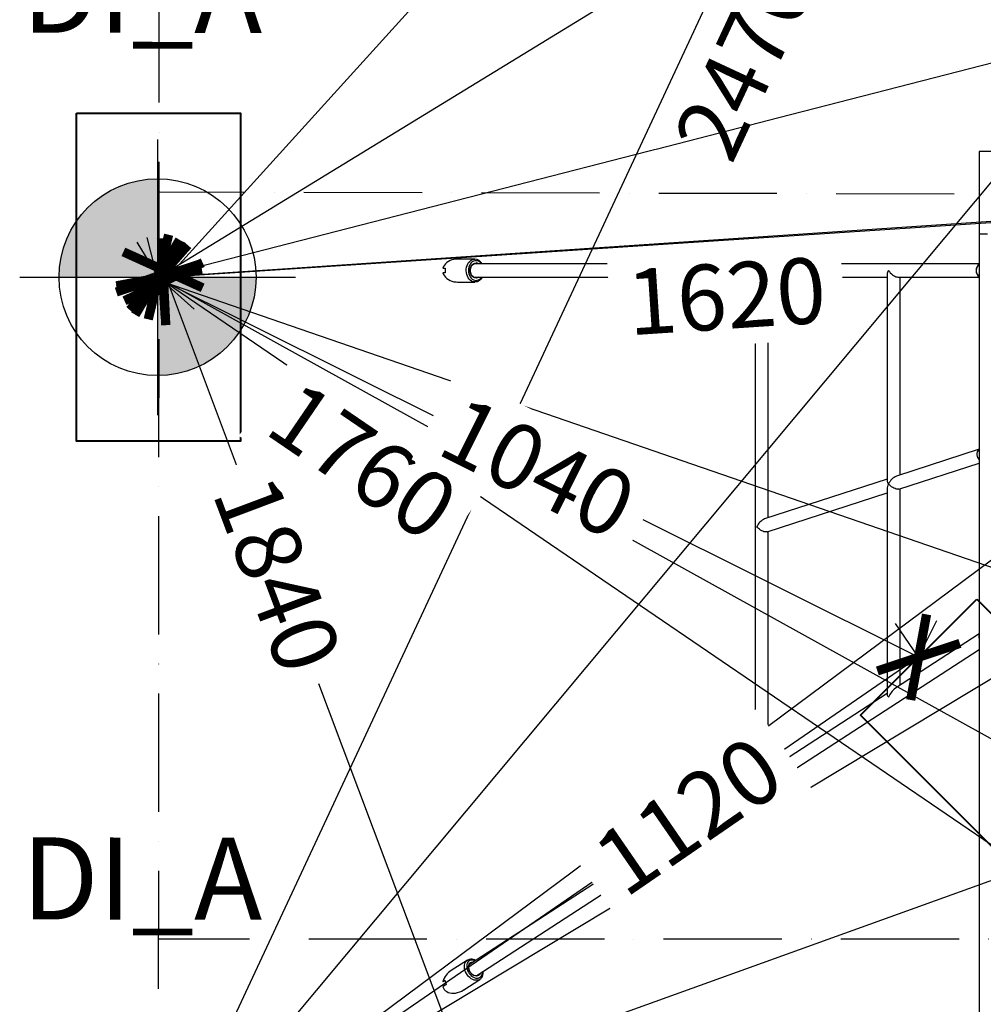
# Model space of a CAD drawing. Units: millimetres. Extents: x 26013 to 89605, y -322 to 190757.
# Drawn here: x 50841 to 52015, y 156667 to 157867 of the extents above; entities that cross this region are included whole.
import ezdxf

# ---------------------------------------------------------------- set-up
doc = ezdxf.new("R2010")
doc.units = ezdxf.units.MM
doc.header["$MEASUREMENT"] = 0
doc.linetypes.add('ACAD_ISO10W100', pattern=[18, 12, -3, 0, -3])
for name, color, linetype in [('HERNI_PRVEK', 4, 'Continuous'), ('osa', 8, 'ACAD_ISO10W100'), ('VYTYC_BOD', 7, 'Continuous')]:
    doc.layers.add(name, color=color, linetype=linetype)
doc.layers.add('KOTY', color=7, linetype='Continuous', lineweight=13)
doc.layers.add('ZALOZENI', color=6, linetype='Continuous', lineweight=40)
doc.styles.add('arial', font='arial.ttf')
doc.styles.get("Standard").update_dxf_attribs({"font": 'isocpeur.ttf'})
doc.dimstyles.new('Kopie _KOTY_50', dxfattribs={"dimtxt": 80, "dimasz": 75, "dimexe": 50, "dimexo": 0, "dimgap": 10, "dimtad": 0, "dimdec": 0, "dimrnd": 10, "dimdsep": 46, "dimtxsty": 'arial', "dimblk": 'ARCHTICK', "dimcen": -1.5, "dimclrt": 2, "dimadec": 0, "dimazin": 0, "dimtfac": 0.63, "dimtdec": 0, "dimtix": 1, "dimtmove": 2, "dimatfit": 3, "dimldrblk": 'KOTA', "dimfxl": 400, "dimfxlon": 1, "dimtfill": 1, "dimtolj": 1, "dimtzin": 0, "dimarcsym": 0})

# ---------------------------------------------------------------- blocks, each defined once
blk = doc.blocks.new('_ArchTick')
at = {"color": 0, "linetype": 'ByBlock', "const_width": 0.15}
blk.add_lwpolyline([(-0.5, -0.5), (0.5, 0.5)], dxfattribs=at)
blk = doc.blocks.new('*D138')
at = {"layer": 'Defpoints', "color": 0, "transparency": 16777216}
for p in [(52048.8, 158700.6), (52055.1, 158694.9), (51010.3, 157553.1)]:
    blk.add_point(p, dxfattribs=at)
at = {"layer": 'KOTY', "color": 0, "lineweight": -2, "transparency": 16777216}
for p, q in [((52055.1, 158694.9), (51620.1, 158214.2)), ((52048.8, 158700.6), (52092.2, 158661.4)), ((51016.6, 157547.4), (51451.6, 158028.1)), ((51010.3, 157553.1), (51053.7, 157513.8))]:
    blk.add_line(p, q, dxfattribs=at)
at = {"layer": 'KOTY', "color": 0, "lineweight": -2, "transparency": 16777216, "xscale": 75, "yscale": 75, "zscale": 75}
for p, rotation in [((52055.1, 158694.9), 47.85560167304763), ((51016.6, 157547.4), 227.8556016730476)]:
    blk.add_blockref('_ArchTick', p, dxfattribs=dict(at, rotation=rotation))
at = {"layer": 'KOTY', "color": 2, "transparency": 16777216, "insert": (51535.9, 158121.1), "char_height": 80, "attachment_point": 5, "rotation": 47.8556, "style": 'arial', "bg_fill": 3, "box_fill_scale": 1.25, "bg_fill_color": 256, "bg_fill_true_color": 13158600, "bg_fill_transparency": 0}
blk.add_mtext('\\A1;1550', dxfattribs=at)
blk = doc.blocks.new('KOTA')
for p, q in [((-75, -75), (75, 75)), ((0, 75), (0, -75)), ((-75, 0), (75, 0))]:
    blk.add_line(p, q)
blk = doc.blocks.new('*D139')
at = {"layer": 'Defpoints', "color": 0, "transparency": 16777216}
for p in [(52055.1, 158694.9), (51010.3, 156453.1), (51010.3, 156453.1)]:
    blk.add_point(p, dxfattribs=at)
at = {"layer": 'KOTY', "color": 0, "lineweight": -2, "transparency": 16777216}
for p, q in [((52055.1, 158694.9), (52009.8, 158716.1)), ((52055.1, 158694.9), (51010.3, 156453.1)), ((51010.3, 156453.1), (50965, 156474.2))]:
    blk.add_line(p, q, dxfattribs=at)
at = {"layer": 'KOTY', "color": 0, "lineweight": -2, "transparency": 16777216, "xscale": 75, "yscale": 75, "zscale": 75}
for p, rotation in [((52055.1, 158694.9), 65.01187890801205), ((51010.3, 156453.1), 245.0118789080121)]:
    blk.add_blockref('_ArchTick', p, dxfattribs=dict(at, rotation=rotation))
at = {"layer": 'KOTY', "color": 2, "transparency": 16777216, "insert": (51723.5, 157815.4), "char_height": 80, "attachment_point": 5, "rotation": 65.0119, "style": 'arial', "bg_fill": 3, "box_fill_scale": 1.25, "bg_fill_color": 256, "bg_fill_true_color": 13158600, "bg_fill_transparency": 0}
blk.add_mtext('\\A1;2470', dxfattribs=at)
blk = doc.blocks.new('*D140')
at = {"layer": 'Defpoints', "color": 0, "transparency": 16777216}
for p in [(52885.8, 158700.6), (52885.8, 158700.6), (51010.4, 156452.7)]:
    blk.add_point(p, dxfattribs=at)
at = {"layer": 'KOTY', "color": 0, "lineweight": -2, "transparency": 16777216}
for p, q in [((52885.8, 158700.6), (52847.4, 158732.7)), ((52885.8, 158700.6), (52309.6, 158010)), ((51010.4, 156452.7), (52143, 157810.4)), ((51010.4, 156452.7), (50972, 156484.7))]:
    blk.add_line(p, q, dxfattribs=at)
at = {"layer": 'KOTY', "color": 0, "lineweight": -2, "transparency": 16777216, "xscale": 75, "yscale": 75, "zscale": 75}
for p, rotation in [((52885.8, 158700.6), 50.16328706740504), ((51010.4, 156452.7), 230.163287067405)]:
    blk.add_blockref('_ArchTick', p, dxfattribs=dict(at, rotation=rotation))
at = {"layer": 'KOTY', "color": 2, "transparency": 16777216, "insert": (52226.3, 157910.2), "char_height": 80, "attachment_point": 5, "rotation": 50.1633, "style": 'arial', "bg_fill": 3, "box_fill_scale": 1.25, "bg_fill_color": 256, "bg_fill_true_color": 13158600, "bg_fill_transparency": 0}
blk.add_mtext('\\A1;2930', dxfattribs=at)
blk = doc.blocks.new('*D141')
at = {"layer": 'Defpoints', "color": 0, "transparency": 16777216}
for p in [(52885.8, 158700.6), (51010.3, 157553.1), (51010.3, 157553.1)]:
    blk.add_point(p, dxfattribs=at)
at = {"layer": 'KOTY', "color": 0, "lineweight": -2, "transparency": 16777216}
for p, q in [((52885.8, 158700.6), (52859.7, 158743.3)), ((52885.8, 158700.6), (52058.9, 158194.7)), ((51010.3, 157553.1), (51837.1, 158059)), ((51010.3, 157553.1), (50984.2, 157595.7))]:
    blk.add_line(p, q, dxfattribs=at)
at = {"layer": 'KOTY', "color": 0, "lineweight": -2, "transparency": 16777216, "xscale": 75, "yscale": 75, "zscale": 75}
for p, rotation in [((52885.8, 158700.6), 31.46186552523072), ((51010.3, 157553.1), 211.4618655252307)]:
    blk.add_blockref('_ArchTick', p, dxfattribs=dict(at, rotation=rotation))
at = {"layer": 'KOTY', "color": 2, "transparency": 16777216, "insert": (51948, 158126.8), "char_height": 80, "attachment_point": 5, "rotation": 31.4619, "style": 'arial', "bg_fill": 3, "box_fill_scale": 1.25, "bg_fill_color": 256, "bg_fill_true_color": 13158600, "bg_fill_transparency": 0}
blk.add_mtext('\\A1;2200', dxfattribs=at)
blk = doc.blocks.new('*D142')
at = {"layer": 'Defpoints', "color": 0, "transparency": 16777216}
for p in [(52630.9, 157659.3), (51011.1, 157552.3), (51011.1, 157552.1)]:
    blk.add_point(p, dxfattribs=at)
at = {"layer": 'KOTY', "color": 0, "lineweight": -2, "transparency": 16777216}
for p, q in [((52631, 157659.1), (51011.1, 157552.1)), ((52630.9, 157659.3), (52634.2, 157609.2)), ((51011.1, 157552.3), (51014.4, 157502.3))]:
    blk.add_line(p, q, dxfattribs=at)
at = {"layer": 'KOTY', "color": 0, "lineweight": -2, "transparency": 16777216, "xscale": 75, "yscale": 75, "zscale": 75}
for p, rotation in [((52631, 157659.1), 3.777727123694419), ((51011.1, 157552.1), 183.7777271236944)]:
    blk.add_blockref('_ArchTick', p, dxfattribs=dict(at, rotation=rotation))
at = {"layer": 'KOTY', "color": 2, "transparency": 16777216, "insert": (51702.4, 157529.9), "char_height": 80, "attachment_point": 5, "rotation": 3.7777, "style": 'arial', "bg_fill": 3, "box_fill_scale": 1.25, "bg_fill_color": 256, "bg_fill_true_color": 13158600, "bg_fill_transparency": 0}
blk.add_mtext('\\A1;1620', dxfattribs=at)
blk = doc.blocks.new('*D143')
at = {"layer": 'Defpoints', "color": 0, "transparency": 16777216}
for p in [(52630.6, 157658.5), (51010.2, 156453), (51010.4, 156452.7)]:
    blk.add_point(p, dxfattribs=at)
at = {"layer": 'KOTY', "color": 0, "lineweight": -2, "transparency": 16777216}
for p, q in [((52630.6, 157658.5), (52600.6, 157698.9)), ((52630.4, 157658.8), (52369.6, 157464.7)), ((51010.2, 156453), (52161.1, 157309.5)), ((51010.4, 156452.7), (50980.4, 156493.1))]:
    blk.add_line(p, q, dxfattribs=at)
at = {"layer": 'KOTY', "color": 0, "lineweight": -2, "transparency": 16777216, "xscale": 75, "yscale": 75, "zscale": 75}
for p, rotation in [((52630.4, 157658.8), 36.65781735472136), ((51010.2, 156453), 216.6578173547213)]:
    blk.add_blockref('_ArchTick', p, dxfattribs=dict(at, rotation=rotation))
at = {"layer": 'KOTY', "color": 2, "transparency": 16777216, "insert": (52265.3, 157387.1), "char_height": 80, "attachment_point": 5, "rotation": 36.6578, "style": 'arial', "bg_fill": 3, "box_fill_scale": 1.25, "bg_fill_color": 256, "bg_fill_true_color": 13158600, "bg_fill_transparency": 0}
blk.add_mtext('\\A1;2020', dxfattribs=at)
blk = doc.blocks.new('*D144')
at = {"layer": 'Defpoints', "color": 0, "transparency": 16777216}
for p in [(54203, 158372.2), (51009.1, 157552.8), (51009.7, 157550.5)]:
    blk.add_point(p, dxfattribs=at)
at = {"layer": 'KOTY', "color": 0, "lineweight": -2, "transparency": 16777216}
for p, q in [((54203, 158372.2), (54189.9, 158423)), ((54202.4, 158374.6), (53558.4, 158208.8)), ((51009.1, 157552.8), (53308, 158144.4)), ((51009.7, 157550.5), (50996.6, 157601.3))]:
    blk.add_line(p, q, dxfattribs=at)
at = {"layer": 'KOTY', "color": 0, "lineweight": -2, "transparency": 16777216, "xscale": 75, "yscale": 75, "zscale": 75}
for p, rotation in [((54202.4, 158374.6), 14.43039636879863), ((51009.1, 157552.8), 194.4303963687986)]:
    blk.add_blockref('_ArchTick', p, dxfattribs=dict(at, rotation=rotation))
at = {"layer": 'KOTY', "color": 2, "transparency": 16777216, "insert": (53433.2, 158176.6), "char_height": 80, "attachment_point": 5, "rotation": 14.4304, "style": 'arial', "bg_fill": 3, "box_fill_scale": 1.25, "bg_fill_color": 256, "bg_fill_true_color": 13158600, "bg_fill_transparency": 0}
blk.add_mtext('\\A1;3300', dxfattribs=at)
blk = doc.blocks.new('*D145')
at = {"layer": 'Defpoints', "color": 0, "transparency": 16777216}
for p in [(54202.4, 158374.6), (51010.3, 156452.8), (51010.4, 156452.7)]:
    blk.add_point(p, dxfattribs=at)
at = {"layer": 'KOTY', "color": 0, "lineweight": -2, "transparency": 16777216}
for p, q in [((54202.4, 158374.6), (54176.5, 158417.5)), ((54202.3, 158374.7), (53576, 157997.6)), ((51010.3, 156452.8), (53354.5, 157864.2)), ((51010.4, 156452.7), (50984.5, 156495.7))]:
    blk.add_line(p, q, dxfattribs=at)
at = {"layer": 'KOTY', "color": 0, "lineweight": -2, "transparency": 16777216, "xscale": 75, "yscale": 75, "zscale": 75}
for p, rotation in [((54202.3, 158374.7), 31.05186009300472), ((51010.3, 156452.8), 211.0518600930047)]:
    blk.add_blockref('_ArchTick', p, dxfattribs=dict(at, rotation=rotation))
at = {"layer": 'KOTY', "color": 2, "transparency": 16777216, "insert": (53465.2, 157930.9), "char_height": 80, "attachment_point": 5, "rotation": 31.0519, "style": 'arial', "bg_fill": 3, "box_fill_scale": 1.25, "bg_fill_color": 256, "bg_fill_true_color": 13158600, "bg_fill_transparency": 0}
blk.add_mtext('\\A1;3730', dxfattribs=at)
blk = doc.blocks.new('*D146')
at = {"layer": 'Defpoints', "color": 0, "transparency": 16777216}
for p in [(51016.6, 157547.4), (53339.6, 156746), (53339.6, 156746)]:
    blk.add_point(p, dxfattribs=at)
at = {"layer": 'KOTY', "color": 0, "lineweight": -2, "transparency": 16777216}
for p, q in [((51016.6, 157547.4), (51032.9, 157594.6)), ((51016.6, 157547.4), (52444.3, 157054.8)), ((53339.6, 156746), (52690, 156970)), ((53339.6, 156746), (53355.9, 156793.2))]:
    blk.add_line(p, q, dxfattribs=at)
at = {"layer": 'KOTY', "color": 0, "lineweight": -2, "transparency": 16777216, "xscale": 75, "yscale": 75, "zscale": 75}
for p, rotation in [((51016.6, 157547.4), 160.966331626641), ((53339.6, 156746), 340.966331626641)]:
    blk.add_blockref('_ArchTick', p, dxfattribs=dict(at, rotation=rotation))
at = {"layer": 'KOTY', "color": 2, "transparency": 16777216, "insert": (52567, 157011.9), "char_height": 80, "attachment_point": 5, "rotation": 340.9663, "style": 'arial', "bg_fill": 3, "box_fill_scale": 1.25, "bg_fill_color": 256, "bg_fill_true_color": 13158600, "bg_fill_transparency": 0}
blk.add_mtext('\\A1;2460', dxfattribs=at)
blk = doc.blocks.new('*D147')
at = {"layer": 'Defpoints', "color": 0, "transparency": 16777216}
for p in [(53339.6, 156746), (51010.4, 156452.9), (51010.4, 156452.7)]:
    blk.add_point(p, dxfattribs=at)
at = {"layer": 'KOTY', "color": 0, "lineweight": -2, "transparency": 16777216}
for p, q in [((53339.6, 156746), (53333.3, 156795.8)), ((53339.6, 156746.2), (53022.3, 156706.2)), ((51010.4, 156452.9), (52764.3, 156673.8)), ((51010.4, 156452.7), (51004.1, 156502.5))]:
    blk.add_line(p, q, dxfattribs=at)
at = {"layer": 'KOTY', "color": 0, "lineweight": -2, "transparency": 16777216, "xscale": 75, "yscale": 75, "zscale": 75}
for p, rotation in [((53339.6, 156746.2), 7.176131650981165), ((51010.4, 156452.9), 187.1761316509811)]:
    blk.add_blockref('_ArchTick', p, dxfattribs=dict(at, rotation=rotation))
at = {"layer": 'KOTY', "color": 2, "transparency": 16777216, "insert": (52893.3, 156690), "char_height": 80, "attachment_point": 5, "rotation": 7.1761, "style": 'arial', "bg_fill": 3, "box_fill_scale": 1.25, "bg_fill_color": 256, "bg_fill_true_color": 13158600, "bg_fill_transparency": 0}
blk.add_mtext('\\A1;2350', dxfattribs=at)
blk = doc.blocks.new('*D149')
at = {"layer": 'Defpoints', "color": 0, "transparency": 16777216}
for p in [(51011.2, 157552.2), (51011.2, 157552.2), (52466.9, 156559.4)]:
    blk.add_point(p, dxfattribs=at)
at = {"layer": 'KOTY', "color": 0, "lineweight": -2, "transparency": 16777216}
for p, q in [((51011.2, 157552.2), (51039.4, 157593.5)), ((51011.2, 157552.2), (51181, 157436.4)), ((52466.9, 156559.4), (51388.5, 157294.9)), ((52466.9, 156559.4), (52495, 156600.7))]:
    blk.add_line(p, q, dxfattribs=at)
at = {"layer": 'KOTY', "color": 0, "lineweight": -2, "transparency": 16777216, "xscale": 75, "yscale": 75, "zscale": 75}
for p, rotation in [((51011.2, 157552.2), 145.7036185643384), ((52466.9, 156559.4), 325.7036185643384)]:
    blk.add_blockref('_ArchTick', p, dxfattribs=dict(at, rotation=rotation))
at = {"layer": 'KOTY', "color": 2, "transparency": 16777216, "insert": (51259.7, 157328.8), "char_height": 80, "attachment_point": 5, "rotation": 325.7036, "style": 'arial', "bg_fill": 3, "box_fill_scale": 1.25, "bg_fill_color": 256, "bg_fill_true_color": 13158600, "bg_fill_transparency": 0}
blk.add_mtext('\\A1;1760', dxfattribs=at)
blk = doc.blocks.new('*D150')
at = {"layer": 'Defpoints', "color": 0, "transparency": 16777216}
for p in [(51011.1, 157552.1), (53268.9, 156301), (53268.9, 156301)]:
    blk.add_point(p, dxfattribs=at)
at = {"layer": 'KOTY', "color": 0, "lineweight": -2, "transparency": 16777216}
for p, q in [((51011.1, 157552.1), (51035.4, 157595.9)), ((51011.1, 157552.1), (52305, 156835.1)), ((53268.9, 156301), (52532.4, 156709.1)), ((53268.9, 156301), (53293.1, 156344.7))]:
    blk.add_line(p, q, dxfattribs=at)
at = {"layer": 'KOTY', "color": 0, "lineweight": -2, "transparency": 16777216, "xscale": 75, "yscale": 75, "zscale": 75}
for p, rotation in [((51011.1, 157552.1), 151.0059457600599), ((53268.9, 156301), 331.0059457600599)]:
    blk.add_blockref('_ArchTick', p, dxfattribs=dict(at, rotation=rotation))
at = {"layer": 'KOTY', "color": 2, "transparency": 16777216, "insert": (52415.3, 156766), "char_height": 80, "attachment_point": 5, "rotation": 331.0059, "style": 'arial', "bg_fill": 3, "box_fill_scale": 1.25, "bg_fill_color": 256, "bg_fill_true_color": 13158600, "bg_fill_transparency": 0}
blk.add_mtext('\\A1;2580', dxfattribs=at)
blk = doc.blocks.new('*D153')
at = {"layer": 'Defpoints', "color": 0, "transparency": 16777216}
for p in [(51015.9, 157561.9), (51015.9, 157561.9), (51662.3, 155842.6)]:
    blk.add_point(p, dxfattribs=at)
at = {"layer": 'KOTY', "color": 0, "lineweight": -2, "transparency": 16777216}
for p, q in [((51015.9, 157561.9), (50969.1, 157544.3)), ((51015.9, 157561.9), (51111.2, 157308.4)), ((51662.3, 155842.6), (51199.6, 157073.3)), ((51662.3, 155842.6), (51615.5, 155825))]:
    blk.add_line(p, q, dxfattribs=at)
at = {"layer": 'KOTY', "color": 0, "lineweight": -2, "transparency": 16777216, "xscale": 75, "yscale": 75, "zscale": 75}
for p, rotation in [((51015.9, 157561.9), 110.6048485347546), ((51662.3, 155842.6), 290.6048485347546)]:
    blk.add_blockref('_ArchTick', p, dxfattribs=dict(at, rotation=rotation))
at = {"layer": 'KOTY', "color": 2, "transparency": 16777216, "insert": (51155.4, 157190.8), "char_height": 80, "attachment_point": 5, "rotation": 290.6048, "style": 'arial', "bg_fill": 3, "box_fill_scale": 1.25, "bg_fill_color": 256, "bg_fill_true_color": 13158600, "bg_fill_transparency": 0}
blk.add_mtext('\\A1;1840', dxfattribs=at)
blk = doc.blocks.new('vytyc_bod')
h = blk.add_hatch(color=256)
h.dxf.hatch_style = 1
h.paths.add_polyline_path([(0, 0), (0, -250, 0.414214), (250, 0)])
h.paths.add_polyline_path([(0, 0), (0, 250, 0.414214), (-250, 0)])
for points in [[(0, 350), (0, -350)], [(-350, 0), (350, 0)]]:
    blk.add_lwpolyline(points)
blk.add_circle((0, 0), 250)
blk = doc.blocks.new('*D173')
at = {"layer": 'Defpoints', "color": 0, "transparency": 16777216}
for p in [(54768.7, 157806.5), (51010.1, 156452.1), (51010.1, 156452.1)]:
    blk.add_point(p, dxfattribs=at)
at = {"layer": 'KOTY', "color": 0, "lineweight": -2, "transparency": 16777216}
for p, q in [((54768.7, 157806.5), (53824.1, 157466.1)), ((54768.7, 157806.5), (54785.6, 157759.4)), ((51010.1, 156452.1), (53577.8, 157377.4)), ((51010.1, 156452.1), (50993.1, 156499.1))]:
    blk.add_line(p, q, dxfattribs=at)
at = {"layer": 'KOTY', "color": 0, "lineweight": -2, "transparency": 16777216, "xscale": 75, "yscale": 75, "zscale": 75}
for p, rotation in [((54768.7, 157806.5), 19.81644359365677), ((51010.1, 156452.1), 199.8164435936568)]:
    blk.add_blockref('_ArchTick', p, dxfattribs=dict(at, rotation=rotation))
at = {"layer": 'KOTY', "color": 2, "transparency": 16777216, "insert": (53701, 157421.7), "char_height": 80, "attachment_point": 5, "rotation": 19.8164, "style": 'arial', "bg_fill": 3, "box_fill_scale": 1.25, "bg_fill_color": 256, "bg_fill_true_color": 13158600, "bg_fill_transparency": 0}
blk.add_mtext('\\A1;4000', dxfattribs=at)
blk = doc.blocks.new('*D174')
at = {"layer": 'Defpoints', "color": 0, "transparency": 16777216}
for p in [(54768.7, 157806.5), (51010.3, 157553.1), (51010.3, 157552.9)]:
    blk.add_point(p, dxfattribs=at)
at = {"layer": 'KOTY', "color": 0, "lineweight": -2, "transparency": 16777216}
for p, q in [((54768.7, 157806.3), (53619.4, 157728.8)), ((54768.7, 157806.5), (54772, 157756.4)), ((51010.3, 157552.9), (53361.4, 157711.4)), ((51010.3, 157553.1), (51013.7, 157503))]:
    blk.add_line(p, q, dxfattribs=at)
at = {"layer": 'KOTY', "color": 0, "lineweight": -2, "transparency": 16777216, "xscale": 75, "yscale": 75, "zscale": 75}
for p, rotation in [((54768.7, 157806.3), 3.857593062573379), ((51010.3, 157552.9), 183.8575930625733)]:
    blk.add_blockref('_ArchTick', p, dxfattribs=dict(at, rotation=rotation))
at = {"layer": 'KOTY', "color": 2, "transparency": 16777216, "insert": (53490.4, 157720.1), "char_height": 80, "attachment_point": 5, "rotation": 3.8576, "style": 'arial', "bg_fill": 3, "box_fill_scale": 1.25, "bg_fill_color": 256, "bg_fill_true_color": 13158600, "bg_fill_transparency": 0}
blk.add_mtext('\\A1;3770', dxfattribs=at)
blk = doc.blocks.new('*D175')
at = {"layer": 'Defpoints', "color": 0, "transparency": 16777216}
for p in [(51009.3, 157551.7), (51009.3, 157551.7), (51936.5, 157089.7)]:
    blk.add_point(p, dxfattribs=at)
at = {"layer": 'KOTY', "color": 0, "lineweight": -2, "transparency": 16777216}
for p, q in [((51009.3, 157551.7), (51031.6, 157596.5)), ((51009.3, 157551.7), (51360.5, 157376.7)), ((51936.5, 157089.7), (51585.3, 157264.7)), ((51936.5, 157089.7), (51958.8, 157134.5))]:
    blk.add_line(p, q, dxfattribs=at)
at = {"layer": 'KOTY', "color": 0, "lineweight": -2, "transparency": 16777216, "xscale": 75, "yscale": 75, "zscale": 75}
for p, rotation in [((51009.3, 157551.7), 153.5136412166987), ((51936.5, 157089.7), 333.5136412166987)]:
    blk.add_blockref('_ArchTick', p, dxfattribs=dict(at, rotation=rotation))
at = {"layer": 'KOTY', "color": 2, "transparency": 16777216, "insert": (51472.9, 157320.7), "char_height": 80, "attachment_point": 5, "rotation": 333.5136, "style": 'arial', "bg_fill": 3, "box_fill_scale": 1.25, "bg_fill_color": 256, "bg_fill_true_color": 13158600, "bg_fill_transparency": 0}
blk.add_mtext('\\A1;1040', dxfattribs=at)
blk = doc.blocks.new('*D176')
at = {"layer": 'Defpoints', "color": 0, "transparency": 16777216}
for p in [(51936.5, 157089.7), (51010.1, 156452.1), (51010.1, 156452.1)]:
    blk.add_point(p, dxfattribs=at)
at = {"layer": 'KOTY', "color": 0, "lineweight": -2, "transparency": 16777216}
for p, q in [((51936.5, 157089.7), (51908.2, 157130.9)), ((51936.5, 157089.7), (51759.2, 156967.7)), ((51010.1, 156452.1), (51552.4, 156825.3)), ((51010.1, 156452.1), (50981.7, 156493.3))]:
    blk.add_line(p, q, dxfattribs=at)
at = {"layer": 'KOTY', "color": 0, "lineweight": -2, "transparency": 16777216, "xscale": 75, "yscale": 75, "zscale": 75}
for p, rotation in [((51936.5, 157089.7), 34.53630032556909), ((51010.1, 156452.1), 214.5363003255691)]:
    blk.add_blockref('_ArchTick', p, dxfattribs=dict(at, rotation=rotation))
at = {"layer": 'KOTY', "color": 2, "transparency": 16777216, "insert": (51655.8, 156896.5), "char_height": 80, "attachment_point": 5, "rotation": 34.5363, "style": 'arial', "bg_fill": 3, "box_fill_scale": 1.25, "bg_fill_color": 256, "bg_fill_true_color": 13158600, "bg_fill_transparency": 0}
blk.add_mtext('\\A1;1120', dxfattribs=at)

msp = doc.modelspace()

# ---------------------------------------------------------------- linework, layer by layer
at = {"layer": 'HERNI_PRVEK'}
for p, q in [((52650.289, 157705.958), (52010.289, 157705.958)), ((52010.289, 157705.958), (52010.289, 157605.958)), ((52010.289, 157605.958), (52020.289, 157605.958)), ((52010.289, 157605.958), (52010.289, 156325.958)), ((51395.957, 157575.058), (51374.745, 157575.058)), ((52010.289, 157569.058), (51395.055, 157569.058)), ((51356.893, 157564.058), (51359.77, 157564.058)), ((51359.77, 157558.058), (51356.893, 157558.058)), ((51737.323, 157555.915), (51737.323, 156940.024)), ((51898.02, 157555.915), (51898.02, 157305.166)), ((51374.745, 157547.058), (51395.957, 157547.058)), ((51395.055, 157553.058), (51737.323, 157553.058)), ((51750.465, 157553.058), (51898.02, 157553.058)), ((51753.323, 157259.835), (51753.323, 157553.058)), ((51911.162, 157553.058), (52010.289, 157553.058)), ((51914.02, 157311.993), (51914.02, 157553.058)), ((52010.289, 157343.24), (51909.567, 157310.548)), ((51912.466, 157294.667), (52010.289, 157326.418)), ((51898.02, 157306.8), (51748.87, 157258.39)), ((51751.769, 157242.509), (51898.02, 157289.978)), ((51898.02, 157294.66), (51898.02, 157044.34)), ((51914.02, 157055.645), (51914.02, 157295.171)), ((51753.323, 156951.328), (51753.323, 157243.013)), ((52007.256, 157160.412), (52010.289, 157157.379)), ((52010.289, 157118.138), (51908.138, 157051.826)), ((51398.075, 156701.643), (52010.289, 157099.062)), ((51898.02, 157045.258), (51747.441, 156947.51)), ((51737.323, 156940.942), (51389.363, 156715.063)), ((51386.698, 156720.487), (51367.122, 156707.779)), ((51393.218, 156718.051), (51393.905, 156718.012)), ((51356.893, 156694.499), (51359.374, 156696.109)), ((51356.893, 156694.499), (51359.482, 156695.193)), ((51360.859, 156690.572), (51356.893, 156687.997)), ((51382.368, 156684.293), (51401.944, 156697.001))]:
    msp.add_line(p, q, dxfattribs=at)
at = {"layer": 'HERNI_PRVEK', "flags": 128}
for points in [[(51374.745, 157575.058), (51372.902, 157574.986), (51370.395, 157574.655), (51367.972, 157574.061), (51365.681, 157573.214), (51363.565, 157572.132), (51361.665, 157570.836), (51360.02, 157569.35), (51358.659, 157567.703), (51357.61, 157565.927), (51356.893, 157564.058)], [(51404.758, 157553.058), (51404.264, 157552.203), (51403.068, 157550.578), (51401.689, 157549.225), (51400.16, 157548.178), (51398.523, 157547.464), (51396.82, 157547.103), (51395.094, 157547.103), (51393.39, 157547.464), (51391.753, 157548.178), (51390.225, 157549.225), (51388.845, 157550.578), (51387.649, 157552.203), (51386.669, 157554.058), (51385.929, 157556.093), (51385.449, 157558.257), (51385.241, 157560.494), (51385.31, 157562.745), (51385.655, 157564.953), (51386.267, 157567.059), (51387.13, 157569.01), (51388.222, 157570.756), (51389.514, 157572.25), (51390.973, 157573.454), (51392.561, 157574.337), (51394.236, 157574.876), (51395.957, 157575.058), (51395.957, 157575.058)], [(51397.242, 157573.058), (51395.646, 157572.875), (51394.098, 157572.334), (51392.646, 157571.45), (51391.333, 157570.25), (51390.2, 157568.771), (51389.281, 157567.058), (51388.604, 157565.162), (51388.189, 157563.141), (51388.05, 157561.058), (51388.189, 157558.974), (51388.604, 157556.953), (51389.281, 157555.058), (51390.2, 157553.344), (51391.333, 157551.865), (51392.646, 157550.665), (51394.098, 157549.781), (51395.646, 157549.24), (51397.242, 157549.058), (51398.838, 157549.24), (51400.386, 157549.781), (51401.838, 157550.665), (51403.151, 157551.865), (51404.094, 157553.058)], [(51400.799, 157553.058), (51399.954, 157552.512), (51398.625, 157551.985), (51397.242, 157551.808), (51395.86, 157551.985), (51394.531, 157552.512), (51393.305, 157553.366), (51392.232, 157554.517), (51391.351, 157555.919), (51390.696, 157557.518), (51390.292, 157559.253), (51390.156, 157561.058), (51390.292, 157562.862), (51390.696, 157564.597), (51391.351, 157566.197), (51392.232, 157567.598), (51393.305, 157568.749), (51394.531, 157569.603), (51395.86, 157570.13), (51397.242, 157570.308)], [(51396.599, 157569.308), (51395.286, 157569.127), (51394.029, 157568.594), (51392.885, 157567.732), (51391.903, 157566.578), (51391.126, 157565.183), (51390.589, 157563.607), (51390.314, 157561.92), (51390.314, 157560.195), (51390.589, 157558.508), (51391.126, 157556.933), (51391.903, 157555.537), (51392.885, 157554.383), (51394.029, 157553.521), (51395.286, 157552.988), (51396.599, 157552.808), (51397.913, 157552.988), (51398.143, 157553.058)], [(51398.143, 157569.058), (51397.913, 157569.127), (51396.599, 157569.308)], [(52010.289, 157568.4), (52010.15, 157568.318), (52009.014, 157567.426), (52008.052, 157566.237), (52007.308, 157564.805), (52006.818, 157563.198), (52006.603, 157561.491), (52006.675, 157559.763), (52007.03, 157558.096), (52007.65, 157556.568), (52008.508, 157555.25), (52009.563, 157554.203), (52010.289, 157553.715)], [(51356.893, 157558.058), (51357.61, 157556.188), (51358.659, 157554.412), (51360.02, 157552.765), (51361.665, 157551.279), (51363.565, 157549.983), (51365.681, 157548.901), (51367.972, 157548.054), (51370.395, 157547.46), (51372.902, 157547.129), (51374.745, 157547.058)], [(51739.195, 157561.058), (51740.181, 157559.668), (51741.323, 157558.321), (51742.587, 157557.058), (51743.934, 157555.915), (51745.323, 157554.929), (51746.712, 157554.129), (51748.059, 157553.54), (51749.323, 157553.179), (51750.465, 157553.058)], [(51899.892, 157561.058), (51900.878, 157559.668), (51902.02, 157558.321), (51903.284, 157557.058), (51904.631, 157555.915), (51906.02, 157554.929), (51907.409, 157554.129), (51908.756, 157553.54), (51910.02, 157553.179), (51911.162, 157553.058)], [(52010.289, 157343.108), (52010.199, 157343.052), (52009.181, 157342.179), (52008.375, 157341.014), (52007.819, 157339.612), (52007.539, 157338.039), (52007.549, 157336.368), (52007.848, 157334.677), (52008.421, 157333.045), (52009.242, 157331.549), (52010.273, 157330.259), (52010.289, 157330.242)], [(51912.466, 157294.667), (51911.706, 157294.51), (51910.575, 157294.51), (51909.289, 157294.731), (51907.892, 157295.164), (51906.431, 157295.796), (51904.955, 157296.604), (51903.517, 157297.562), (51902.163, 157298.636), (51900.941, 157299.791), (51899.892, 157300.986)], [(51751.769, 157242.509), (51751.452, 157242.423), (51750.465, 157242.324), (51749.323, 157242.423), (51748.059, 157242.716), (51746.712, 157243.195), (51745.323, 157243.846), (51743.934, 157244.647), (51742.587, 157245.576), (51741.323, 157246.603), (51740.181, 157247.698), (51739.195, 157248.827)], [(51405.49, 156706.456), (51405.522, 156706.159), (51405.577, 156704.162), (51405.341, 156702.284), (51404.82, 156700.572), (51404.026, 156699.073), (51402.982, 156697.824), (51401.713, 156696.857), (51400.252, 156696.199), (51398.638, 156695.865), (51396.912, 156695.865), (51395.119, 156696.199), (51393.305, 156696.857), (51391.518, 156697.824), (51389.803, 156699.073), (51388.205, 156700.572), (51386.766, 156702.284), (51385.522, 156704.162), (51384.506, 156706.159), (51383.744, 156708.224), (51383.257, 156710.301), (51383.055, 156712.339), (51383.146, 156714.283), (51383.526, 156716.083), (51384.186, 156717.694), (51385.108, 156719.073), (51386.268, 156720.184), (51387.638, 156720.999), (51389.18, 156721.497), (51390.855, 156721.664), (51390.855, 156721.664)], [(51392.537, 156720.589), (51390.986, 156720.42), (51389.572, 156719.921), (51388.339, 156719.105), (51387.323, 156717.998), (51386.556, 156716.633), (51386.061, 156715.051), (51385.853, 156713.302), (51385.939, 156711.437), (51386.315, 156709.514), (51386.97, 156707.591), (51387.885, 156705.726), (51389.031, 156703.977), (51390.375, 156702.395), (51391.874, 156701.03), (51393.483, 156699.923), (51395.154, 156699.107), (51396.836, 156698.608), (51398.478, 156698.439), (51400.029, 156698.608), (51401.442, 156699.107), (51402.676, 156699.923), (51403.691, 156701.03), (51404.458, 156702.395), (51404.953, 156703.977), (51405.161, 156705.726), (51405.167, 156706.247)], [(51402.617, 156704.591), (51402.137, 156703.478), (51401.348, 156702.416), (51400.334, 156701.627), (51399.135, 156701.141), (51397.797, 156700.977), (51396.37, 156701.141), (51394.911, 156701.627), (51393.474, 156702.416), (51392.116, 156703.478), (51390.888, 156704.771), (51389.837, 156706.247), (51389.004, 156707.849), (51388.421, 156709.514), (51388.111, 156711.179), (51388.084, 156712.781), (51388.344, 156714.257), (51388.878, 156715.55), (51389.667, 156716.612), (51390.68, 156717.401), (51391.879, 156717.887), (51393.218, 156718.051)], [(51391.753, 156716.615), (51391.603, 156716.576), (51390.478, 156716.084), (51389.547, 156715.289), (51388.851, 156714.224), (51388.42, 156712.936), (51388.272, 156711.482), (51388.415, 156709.925), (51388.842, 156708.333), (51389.535, 156706.776), (51389.898, 156706.149)], [(51390.15, 156705.76), (51390.462, 156705.322), (51391.584, 156704.034), (51392.851, 156702.969), (51394.209, 156702.173), (51395.598, 156701.682), (51396.956, 156701.515), (51398.225, 156701.682), (51399.35, 156702.173), (51400.281, 156702.969), (51400.465, 156703.195)], [(51356.893, 156687.997), (51357.59, 156686.204), (51358.603, 156684.593), (51359.915, 156683.193), (51361.501, 156682.03), (51363.332, 156681.127), (51365.374, 156680.499), (51367.589, 156680.158), (51369.936, 156680.111), (51372.373, 156680.358), (51374.853, 156680.895), (51377.331, 156681.712), (51379.762, 156682.794), (51382.099, 156684.121), (51382.368, 156684.293)]]:
    msp.add_lwpolyline(points, dxfattribs=at)
at = {"layer": 'HERNI_PRVEK'}
for centre, radius, start, end in [((51395.369, 157564.741), 10.334, 24.692863, 86.740415), ((51396.91, 157564.62), 8.444, 31.703653, 87.743565), ((51397.164, 157564.398), 5.911, 52.038216, 89.238068), ((52014.793, 157561.532), 8.213, 123.261498, 183.314067), ((51377.692, 157561.058), 18.171, 170.497335, 189.502665), ((51747.481, 157555.13), 10.189, 144.421321, 175.577703), ((51908.179, 157555.13), 10.189, 144.422401, 175.577796), ((52014.794, 157560.583), 8.213, 176.687649, 236.736413), ((52014.429, 157337.464), 7, 126.26498, 192.545214), ((52017.749, 157337.251), 10.236, 187.334467, 223.213359), ((51905.352, 157305.94), 7.373, 186.024462, 222.215615), ((51917.724, 157292.618), 19.698, 114.462913, 154.861803), ((51912.456, 157293.829), 14.459, 150.331691, 176.704478), ((51757.028, 157240.459), 19.698, 114.46294, 154.861776), ((52017.5, 157114.717), 7.552, 162.727276, 196.58629), ((52017.659, 157114.712), 7.705, 163.044107, 196.955893), ((51923.164, 157031.9), 24.957, 127.019539, 158.827532), ((51903.456, 157045.085), 5.487, 187.804212, 229.487915), ((51762.466, 156927.584), 24.956, 127.019574, 158.827971), ((51742.759, 156940.769), 5.487, 187.804338, 229.489114), ((51390.484, 156709.728), 11.942, 58.192145, 88.216377), ((51392.342, 156710.968), 9.622, 64.693161, 88.83888), ((51379.01, 156688.044), 23.039, 121.063323, 163.728995), ((51376.47, 156697.726), 17.172, 185.404449, 204.62256)]:
    msp.add_arc(centre, radius, start, end, dxfattribs=at)
at = {"layer": 'osa', "linetype": 'ACAD_ISO10W100', "ltscale": 12}
for p, q in [((51010.289, 156253.058), (51011.877, 158700.637)), ((52628.215, 157652.665), (51011.877, 157656.546)), ((53714.578, 156745.958), (51010.289, 156745.958))]:
    msp.add_line(p, q, dxfattribs=at)
at = {"layer": 'ZALOZENI'}
for points in [[(50910.289, 157753.058), (51110.289, 157753.058), (51110.289, 157353.058), (50910.289, 157353.058)], [(52007.256, 157160.412), (52537.586, 156630.082), (52396.165, 156488.66), (51865.835, 157018.991)]]:
    msp.add_lwpolyline(points, close=True, dxfattribs=at)

# ---------------------------------------------------------------- texts
at = {"layer": 'KOTY', "char_height": 100, "attachment_point": 1, "rotation": 359.914865, "line_spacing_factor": 0.72}
for insert in [(50843.783, 157950.969), (50843.783, 156870.085)]:
    msp.add_mtext_dynamic_manual_height_columns('\\A1;DI_A', width=3987.79946, gutter_width=12.5, heights=[0], dxfattribs=dict(at, insert=insert))

# ---------------------------------------------------------------- next in the draw order: dimensions: what is measured, and where the dimension line sits
at = {"layer": 'KOTY'}
dim = msp.add_aligned_dim(p1=(51010.289, 157553.058), p2=(52048.823, 158700.637), distance=-8.502, dimstyle='Kopie _KOTY_50', dxfattribs=at)
dim.commit()
dim.dimension.update_dxf_attribs({"geometry": '*D138', "text_midpoint": (51535.86, 158121.142)})

# ---------------------------------------------------------------- next in the draw order: dimensions: what is measured, and where the dimension line sits
dim = msp.add_linear_dim(base=(51010.289, 156453.058), p1=(52055.126, 158694.932), p2=(51010.289, 156453.058), angle=245.011879, dimstyle='Kopie _KOTY_50', dxfattribs=at)
dim.commit()
dim.dimension.update_dxf_attribs({"geometry": '*D139', "text_midpoint": (51723.452, 157815.448), "dimtype": 161})

# ---------------------------------------------------------------- next in the draw order: dimensions: what is measured, and where the dimension line sits
dim = msp.add_linear_dim(base=(52885.769, 158700.637), p1=(51010.419, 156452.702), p2=(52885.769, 158700.637), angle=50.163287, dimstyle='Kopie _KOTY_50', dxfattribs=at)
dim.commit()
dim.dimension.update_dxf_attribs({"geometry": '*D140', "text_midpoint": (52226.324, 157910.177), "dimtype": 161})

# ---------------------------------------------------------------- next in the draw order: dimensions: what is measured, and where the dimension line sits
dim = msp.add_aligned_dim(p1=(52885.769, 158700.637), p2=(51010.289, 157553.058), distance=0, dimstyle='Kopie _KOTY_50', dxfattribs=at)
dim.commit()
dim.dimension.update_dxf_attribs({"geometry": '*D141', "text_midpoint": (51948.029, 158126.847)})

# ---------------------------------------------------------------- next in the draw order: dimensions: what is measured, and where the dimension line sits
dim = msp.add_linear_dim(base=(51011.142, 157552.146), p1=(52630.942, 157659.25), p2=(51011.132, 157552.295), angle=183.777727, dimstyle='Kopie _KOTY_50', dxfattribs=at)
dim.commit()
dim.dimension.update_dxf_attribs({"geometry": '*D142', "text_midpoint": (51702.424, 157529.859), "dimtype": 161})

# ---------------------------------------------------------------- next in the draw order: dimensions: what is measured, and where the dimension line sits
dim = msp.add_linear_dim(base=(51010.202, 156452.993), p1=(52630.642, 157658.524), p2=(51010.419, 156452.702), angle=216.657817, dimstyle='Kopie _KOTY_50', dxfattribs=at)
dim.commit()
dim.dimension.update_dxf_attribs({"geometry": '*D143', "text_midpoint": (52265.339, 157387.107), "dimtype": 161})

# ---------------------------------------------------------------- next in the draw order: dimensions: what is measured, and where the dimension line sits
dim = msp.add_linear_dim(base=(51009.05, 157552.842), p1=(54202.979, 158372.169), p2=(51009.663, 157550.459), angle=194.430396, dimstyle='Kopie _KOTY_50', dxfattribs=at)
dim.commit()
dim.dimension.update_dxf_attribs({"geometry": '*D144', "text_midpoint": (53433.204, 158176.629), "dimtype": 161})

# ---------------------------------------------------------------- next in the draw order: dimensions: what is measured, and where the dimension line sits
dim = msp.add_linear_dim(base=(51010.331, 156452.848), p1=(54202.366, 158374.552), p2=(51010.419, 156452.702), angle=211.05186, dimstyle='Kopie _KOTY_50', dxfattribs=at)
dim.commit()
dim.dimension.update_dxf_attribs({"geometry": '*D145', "text_midpoint": (53465.226, 157930.923), "dimtype": 161})

# ---------------------------------------------------------------- next in the draw order: dimensions: what is measured, and where the dimension line sits
dim = msp.add_linear_dim(base=(53339.578, 156745.958), p1=(51016.593, 157547.353), p2=(53339.578, 156745.958), angle=340.966332, dimstyle='Kopie _KOTY_50', dxfattribs=at)
dim.commit()
dim.dimension.update_dxf_attribs({"geometry": '*D146', "text_midpoint": (52566.974, 157011.916), "dimtype": 161})

# ---------------------------------------------------------------- next in the draw order: dimensions: what is measured, and where the dimension line sits
dim = msp.add_linear_dim(base=(51010.39, 156452.927), p1=(53339.578, 156745.958), p2=(51010.419, 156452.702), angle=187.176132, dimstyle='Kopie _KOTY_50', dxfattribs=at)
dim.commit()
dim.dimension.update_dxf_attribs({"geometry": '*D147', "text_midpoint": (52893.271, 156689.993), "dimtype": 161})

# ---------------------------------------------------------------- next in the draw order: dimensions: what is measured, and where the dimension line sits
dim = msp.add_linear_dim(base=(51011.21, 157552.224), p1=(52466.875, 156559.371), p2=(51011.21, 157552.224), angle=145.703619, dimstyle='Kopie _KOTY_50', dxfattribs=at)
dim.commit()
dim.dimension.update_dxf_attribs({"geometry": '*D149', "text_midpoint": (51259.658, 157328.841), "dimtype": 161})

# ---------------------------------------------------------------- next in the draw order: dimensions: what is measured, and where the dimension line sits
dim = msp.add_linear_dim(base=(53268.868, 156300.958), p1=(51011.132, 157552.135), p2=(53268.868, 156300.958), angle=331.005946, dimstyle='Kopie _KOTY_50', dxfattribs=at)
dim.commit()
dim.dimension.update_dxf_attribs({"geometry": '*D150', "text_midpoint": (52415.334, 156765.958), "dimtype": 161})

# ---------------------------------------------------------------- next in the draw order: dimensions: what is measured, and where the dimension line sits
dim = msp.add_linear_dim(base=(51015.867, 157561.9), p1=(51662.275, 155842.601), p2=(51015.867, 157561.9), angle=110.604849, dimstyle='Kopie _KOTY_50', dxfattribs=at)
dim.commit()
dim.dimension.update_dxf_attribs({"geometry": '*D153', "text_midpoint": (51155.377, 157190.835), "dimtype": 161})

# ---------------------------------------------------------------- next in the draw order: block references
at = {"layer": 'VYTYC_BOD', "xscale": 0.48, "yscale": 0.48, "zscale": 0.48}
msp.add_blockref('vytyc_bod', (51009.285, 157552.902), dxfattribs=at)

# ---------------------------------------------------------------- next in the draw order: dimensions: what is measured, and where the dimension line sits
at = {"layer": 'KOTY'}
dim = msp.add_linear_dim(base=(51010.069, 156452.087), p1=(54768.664, 157806.483), p2=(51010.069, 156452.087), angle=199.816444, dimstyle='Kopie _KOTY_50', dxfattribs=at)
dim.commit()
dim.dimension.update_dxf_attribs({"geometry": '*D173', "text_midpoint": (53700.959, 157421.74), "dimtype": 161})

# ---------------------------------------------------------------- next in the draw order: dimensions: what is measured, and where the dimension line sits
dim = msp.add_linear_dim(base=(51010.3, 157552.903), p1=(54768.664, 157806.483), p2=(51010.289, 157553.058), angle=183.857593, dimstyle='Kopie _KOTY_50', dxfattribs=at)
dim.commit()
dim.dimension.update_dxf_attribs({"geometry": '*D174', "text_midpoint": (53490.373, 157720.133), "dimtype": 161})

# ---------------------------------------------------------------- next in the draw order: dimensions: what is measured, and where the dimension line sits
dim = msp.add_aligned_dim(p1=(51936.545, 157089.701), p2=(51009.285, 157551.741), distance=0, dimstyle='Kopie _KOTY_50', dxfattribs=at)
dim.commit()
dim.dimension.update_dxf_attribs({"geometry": '*D175', "text_midpoint": (51472.915, 157320.721)})

# ---------------------------------------------------------------- next in the draw order: dimensions: what is measured, and where the dimension line sits
dim = msp.add_linear_dim(base=(51010.069, 156452.087), p1=(51936.545, 157089.701), p2=(51010.069, 156452.087), angle=214.5363, dimstyle='Kopie _KOTY_50', dxfattribs=at)
dim.commit()
dim.dimension.update_dxf_attribs({"geometry": '*D176', "text_midpoint": (51655.787, 156896.479), "dimtype": 161})

doc.saveas('drawing.dxf')
